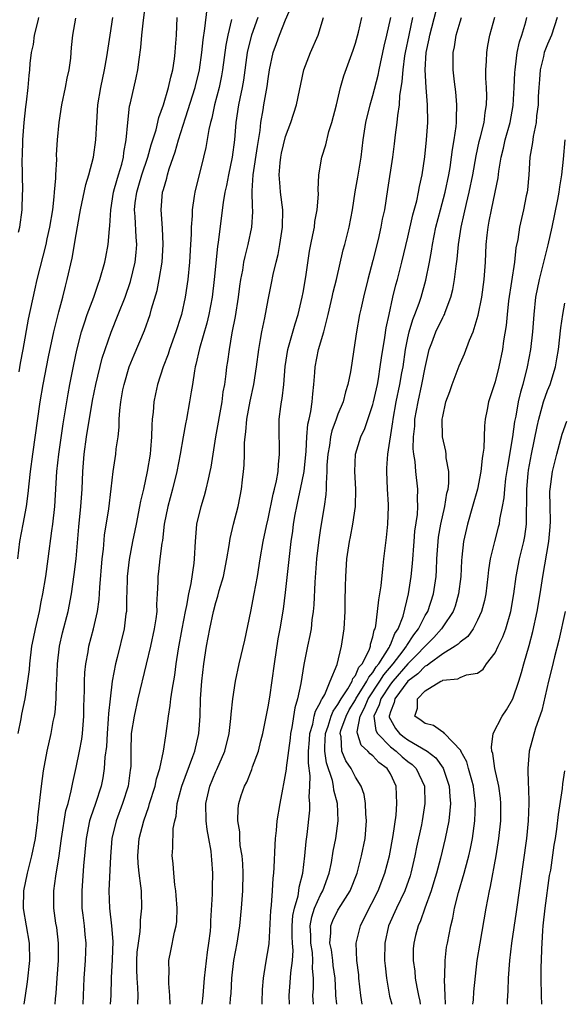
# Model space of a CAD drawing. Units: inches. Extents: x 2517000 to 2520000, y 1560000 to 1563000.
# Drawn here: x 2518731 to 2518793, y 1560000 to 1560113 of the extents above; entities that cross this region are included whole.
import ezdxf

# ---------------------------------------------------------------- set-up
doc = ezdxf.new("R2010")
doc.units = ezdxf.units.IN
doc.header["$MEASUREMENT"] = 0
doc.layers.add('LD25171560_2ft', color=65, linetype='Continuous')

msp = doc.modelspace()

# ---------------------------------------------------------------- linework, layer by layer
at = {"layer": 'LD25171560_2ft'}
for points, elevation in [([(2518730.36, 1560031), (2518730.7, 1560032.7), (2518730.79, 1560033.21), (2518731.15, 1560035), (2518731.47, 1560037), (2518731.65, 1560038.35), (2518731.69, 1560039), (2518731.94, 1560041), (2518732.1, 1560041.9), (2518732.33, 1560043), (2518732.79, 1560045), (2518733, 1560046.08), (2518733.18, 1560047), (2518733.51, 1560049), (2518733.79, 1560051), (2518734.21, 1560054.21), (2518734.33, 1560055), (2518734.54, 1560057), (2518734.78, 1560061), (2518735.01, 1560063), (2518735.51, 1560066.49), (2518736.07, 1560069.93), (2518736.27, 1560071), (2518736.72, 1560073.28), (2518737.09, 1560074.91), (2518737.63, 1560077), (2518737.94, 1560078.06), (2518738.27, 1560079), (2518739.02, 1560081), (2518739.53, 1560082.47), (2518739.73, 1560083), (2518740.3, 1560085), (2518740.42, 1560085.58), (2518740.68, 1560087), (2518740.81, 1560088.81), (2518740.85, 1560089.15), (2518740.96, 1560091), (2518741.28, 1560093), (2518741.41, 1560093.41), (2518741.84, 1560095), (2518742.22, 1560096.22), (2518742.41, 1560097), (2518742.46, 1560097.54), (2518742.74, 1560099), (2518742.92, 1560101), (2518743.13, 1560102.87), (2518743.23, 1560103.23), (2518743.88, 1560106.12), (2518744.07, 1560107), (2518744.22, 1560108.22), (2518744.42, 1560109.58), (2518744.52, 1560111), (2518744.7, 1560112.7), (2518745.26, 1560117)], 6346), ([(2518734.6, 1560000), (2518734.64, 1560000.64), (2518734.71, 1560001.29), (2518734.81, 1560003), (2518734.98, 1560005), (2518734.99, 1560007), (2518734.78, 1560008.78), (2518734.69, 1560009.31), (2518734.45, 1560011), (2518734.44, 1560013), (2518734.66, 1560014.66), (2518735.05, 1560017), (2518735.28, 1560018.72), (2518735.31, 1560019), (2518735.82, 1560022.18), (2518736.07, 1560023), (2518736.44, 1560024.44), (2518736.61, 1560025.39), (2518737, 1560027.12), (2518737.39, 1560029), (2518737.64, 1560030.36), (2518737.73, 1560031), (2518737.88, 1560033), (2518737.89, 1560034.11), (2518737.95, 1560035.95), (2518737.94, 1560037), (2518737.99, 1560038.01), (2518738.1, 1560039), (2518738.36, 1560040.36), (2518738.46, 1560041), (2518738.98, 1560043), (2518739.44, 1560045), (2518739.64, 1560046.36), (2518739.72, 1560047.72), (2518739.99, 1560051), (2518740.12, 1560052.12), (2518740.26, 1560053.74), (2518740.74, 1560056.74), (2518741.02, 1560059.02), (2518741.24, 1560061), (2518741.53, 1560063), (2518741.6, 1560063.6), (2518741.8, 1560065), (2518741.92, 1560066.08), (2518741.93, 1560067), (2518741.99, 1560067.99), (2518742.12, 1560069), (2518742.36, 1560070.36), (2518742.5, 1560071), (2518743.08, 1560073), (2518743.64, 1560074.36), (2518744.85, 1560077.15), (2518745.49, 1560079), (2518745.65, 1560079.65), (2518746.27, 1560081.73), (2518746.52, 1560083), (2518746.86, 1560085), (2518746.97, 1560087), (2518746.88, 1560088.88), (2518746.74, 1560091), (2518746.91, 1560093), (2518747, 1560093.33), (2518747.39, 1560094.61), (2518747.48, 1560095), (2518747.67, 1560095.67), (2518748.36, 1560097.64), (2518748.74, 1560099), (2518749.52, 1560101.52), (2518750.64, 1560105), (2518751.13, 1560107), (2518751.41, 1560109), (2518751.55, 1560110.45), (2518751.76, 1560111.76), (2518752, 1560114)], 6350), ([(2518744.07, 1560000), (2518744.07, 1560000.07), (2518744.1, 1560001), (2518744.07, 1560001.93), (2518743.98, 1560003), (2518743.95, 1560003.95), (2518743.96, 1560005), (2518744.01, 1560005.99), (2518744.13, 1560007), (2518744.35, 1560008.35), (2518744.38, 1560009), (2518744.38, 1560009.62), (2518744.53, 1560011), (2518744.47, 1560013), (2518744.43, 1560013.57), (2518744.23, 1560015), (2518744.11, 1560016.11), (2518744.07, 1560017), (2518744.23, 1560019), (2518744.75, 1560021), (2518745.34, 1560022.66), (2518745.41, 1560023), (2518746.04, 1560025), (2518746.19, 1560025.81), (2518746.59, 1560027), (2518747.02, 1560029), (2518747.26, 1560030.74), (2518747.32, 1560031), (2518747.58, 1560033), (2518747.79, 1560034.21), (2518747.86, 1560035), (2518747.99, 1560035.99), (2518748.3, 1560037.7), (2518748.46, 1560039), (2518748.71, 1560040.71), (2518749.13, 1560043), (2518749.53, 1560045), (2518749.69, 1560045.69), (2518749.91, 1560047), (2518750.18, 1560048.18), (2518750.53, 1560050.53), (2518750.57, 1560051), (2518750.68, 1560053), (2518750.84, 1560055), (2518751.31, 1560057), (2518751.72, 1560058.28), (2518751.91, 1560059), (2518752.15, 1560060.15), (2518752.37, 1560061), (2518752.47, 1560061.53), (2518752.7, 1560063), (2518753.02, 1560065), (2518753.72, 1560069), (2518753.86, 1560070.14), (2518754.02, 1560071), (2518754.19, 1560072.19), (2518754.28, 1560073), (2518754.38, 1560073.62), (2518754.56, 1560075), (2518754.89, 1560076.89), (2518755.25, 1560078.75), (2518755.59, 1560081), (2518755.75, 1560082.24), (2518755.87, 1560083), (2518756.09, 1560084.09), (2518756.23, 1560085), (2518756.35, 1560085.65), (2518756.7, 1560087), (2518757.13, 1560089), (2518757.24, 1560090.76), (2518757.24, 1560091), (2518757.21, 1560091.21), (2518757.17, 1560093.17), (2518757.29, 1560095), (2518757.77, 1560098.23), (2518758.07, 1560100.07), (2518758.17, 1560101), (2518758.42, 1560102.42), (2518758.5, 1560103), (2518758.88, 1560105.12), (2518759, 1560105.99), (2518759.17, 1560107), (2518759.59, 1560109), (2518759.97, 1560110.03), (2518760.3, 1560111), (2518761, 1560112.75), (2518761.68, 1560114.32)], 6356), ([(2518761.46, 1560000), (2518761.41, 1560001), (2518761.52, 1560002.48), (2518761.59, 1560003.59), (2518761.78, 1560005), (2518761.85, 1560006.15), (2518761.79, 1560007), (2518761.76, 1560007.76), (2518761.76, 1560009), (2518761.83, 1560010.17), (2518762, 1560011), (2518762.43, 1560012.43), (2518762.52, 1560013), (2518762.57, 1560013.43), (2518762.98, 1560015), (2518763.19, 1560017), (2518763.34, 1560018.66), (2518763.46, 1560019.46), (2518763.77, 1560022.23), (2518763.79, 1560023), (2518763.71, 1560023.71), (2518763.79, 1560025), (2518763.83, 1560026.17), (2518763.61, 1560027.61), (2518763.63, 1560029), (2518763.72, 1560030.28), (2518763.76, 1560031), (2518764.1, 1560032.1), (2518764.27, 1560033), (2518764.41, 1560033.59), (2518765, 1560034.59), (2518765.11, 1560034.89), (2518765.2, 1560035), (2518765.48, 1560035.48), (2518766.12, 1560037), (2518766.9, 1560038.9), (2518767.42, 1560041), (2518767.71, 1560043), (2518767.81, 1560045), (2518767.81, 1560046.19), (2518767.86, 1560047.86), (2518767.88, 1560049), (2518768.03, 1560051), (2518768.33, 1560053), (2518768.45, 1560053.55), (2518768.7, 1560055), (2518768.99, 1560057), (2518769.04, 1560059), (2518768.92, 1560061), (2518768.99, 1560063), (2518769.61, 1560065), (2518770.06, 1560065.94), (2518771, 1560068.69), (2518771.08, 1560069), (2518771.51, 1560071), (2518771.63, 1560071.63), (2518771.85, 1560073), (2518771.98, 1560074.02), (2518772.38, 1560076.38), (2518772.53, 1560077.47), (2518772.85, 1560079), (2518773.29, 1560081), (2518773.62, 1560082.38), (2518773.8, 1560083), (2518774.31, 1560085), (2518775, 1560087.85), (2518775.59, 1560090.41), (2518776.03, 1560092.03), (2518776.23, 1560093), (2518776.34, 1560093.66), (2518776.64, 1560095), (2518776.95, 1560097.05), (2518777.14, 1560099), (2518777.28, 1560101), (2518777.27, 1560103), (2518777.11, 1560105), (2518776.99, 1560107), (2518777.12, 1560109), (2518777.45, 1560110.55), (2518777.52, 1560111), (2518778.24, 1560113.76)], 6366), ([(2518730.3, 1560051), (2518730.54, 1560053), (2518730.94, 1560055), (2518731.31, 1560057), (2518731.51, 1560058.49), (2518731.6, 1560059.6), (2518731.77, 1560061), (2518732.04, 1560063), (2518732.89, 1560069), (2518733.23, 1560071), (2518733.84, 1560074.16), (2518734.44, 1560077), (2518735, 1560079.32), (2518735.46, 1560081), (2518735.77, 1560082.23), (2518735.99, 1560083), (2518736.55, 1560085.45), (2518737, 1560088.16), (2518737.44, 1560090.56), (2518737.51, 1560091), (2518738.12, 1560093.88), (2518738.45, 1560095), (2518738.97, 1560097), (2518739.25, 1560099), (2518739.36, 1560101), (2518739.5, 1560103), (2518739.82, 1560105), (2518740.25, 1560107), (2518740.52, 1560108.52), (2518740.91, 1560111), (2518741.19, 1560113)], 6344), ([(2518730.41, 1560088.41), (2518730.55, 1560089), (2518730.83, 1560091), (2518730.86, 1560092.86), (2518730.88, 1560093.12), (2518730.82, 1560096.82), (2518730.86, 1560097.14), (2518730.9, 1560099), (2518731.05, 1560101), (2518731.23, 1560102.77), (2518731.3, 1560103.3), (2518731.49, 1560105), (2518731.62, 1560106.38), (2518731.7, 1560107), (2518731.75, 1560107.75), (2518731.9, 1560109), (2518732.1, 1560109.9), (2518732.21, 1560111), (2518732.63, 1560112.63), (2518732.74, 1560113)], 6340), ([(2518736.94, 1560112.94), (2518736.58, 1560111), (2518736.44, 1560109.56), (2518736.41, 1560109), (2518736.35, 1560108.35), (2518736.17, 1560107), (2518735.95, 1560106.05), (2518735.74, 1560105), (2518735.31, 1560103), (2518735, 1560101), (2518734.83, 1560099), (2518734.71, 1560097.29), (2518734.73, 1560096.73), (2518734.62, 1560095), (2518734.63, 1560094.63), (2518734.49, 1560093), (2518734.46, 1560092.46), (2518734.28, 1560091), (2518733.96, 1560089), (2518733.66, 1560087.66), (2518733.54, 1560087), (2518732.5, 1560083), (2518732.21, 1560081.79), (2518731.52, 1560078.48), (2518730.9, 1560075), (2518730.59, 1560073.41), (2518730.42, 1560072.42)], 6342), ([(2518731.06, 1560000), (2518731.18, 1560001), (2518731.41, 1560002.59), (2518731.69, 1560005), (2518731.65, 1560007), (2518730.96, 1560010.96), (2518731.02, 1560013), (2518731.43, 1560015), (2518731.94, 1560017), (2518732.34, 1560019), (2518732.55, 1560020.55), (2518732.6, 1560021), (2518732.62, 1560021.38), (2518733.02, 1560025), (2518733.25, 1560026.75), (2518733.67, 1560029), (2518734.13, 1560031), (2518734.38, 1560032.38), (2518734.52, 1560033), (2518734.59, 1560033.41), (2518734.72, 1560035), (2518734.76, 1560036.76), (2518734.79, 1560037), (2518734.85, 1560039), (2518735.08, 1560041), (2518735.45, 1560042.55), (2518736.1, 1560045), (2518736.47, 1560047), (2518736.78, 1560049.22), (2518736.99, 1560051), (2518737.31, 1560054.69), (2518737.54, 1560057), (2518737.68, 1560059), (2518737.75, 1560061), (2518737.92, 1560063), (2518738.2, 1560065), (2518738.87, 1560069.13), (2518739.26, 1560071), (2518740, 1560074), (2518740.32, 1560075), (2518741, 1560076.98), (2518741.82, 1560079), (2518742.6, 1560081), (2518743.22, 1560082.78), (2518743.77, 1560085), (2518743.89, 1560086.11), (2518743.95, 1560087), (2518743.87, 1560087.87), (2518743.76, 1560090.24), (2518743.69, 1560091), (2518743.77, 1560091.77), (2518743.94, 1560093), (2518744.19, 1560093.81), (2518744.54, 1560095), (2518745.21, 1560097), (2518745.59, 1560098.41), (2518746.15, 1560100.15), (2518746.46, 1560101.54), (2518747, 1560103), (2518747.59, 1560105), (2518747.84, 1560106.16), (2518748.08, 1560107), (2518748.28, 1560108.28), (2518748.36, 1560109), (2518748.38, 1560109.62), (2518748.48, 1560111), (2518748.56, 1560113)], 6348), ([(2518754.8, 1560112.8), (2518754.36, 1560111), (2518754.15, 1560109.85), (2518753.77, 1560107), (2518753.66, 1560106.34), (2518753.37, 1560105), (2518752.85, 1560103), (2518752.53, 1560101.47), (2518752.38, 1560101), (2518752.19, 1560100.19), (2518751.86, 1560098.14), (2518751.6, 1560097), (2518750.6, 1560093), (2518750.54, 1560092.54), (2518750.29, 1560091), (2518750.28, 1560090.28), (2518750.19, 1560089), (2518750.18, 1560088.18), (2518750.12, 1560087), (2518750, 1560085), (2518749.79, 1560083), (2518749.5, 1560081), (2518749.07, 1560079), (2518749, 1560078.77), (2518748.42, 1560077), (2518747.68, 1560075), (2518747.53, 1560074.47), (2518746.96, 1560073), (2518746.33, 1560071), (2518746.08, 1560069.92), (2518745.91, 1560069), (2518745.83, 1560067.83), (2518745.72, 1560067), (2518745.67, 1560066.33), (2518745.65, 1560065), (2518745.53, 1560063.53), (2518745.47, 1560063), (2518745.15, 1560061), (2518744.73, 1560059), (2518744.38, 1560057.62), (2518744.27, 1560057), (2518743.86, 1560055), (2518743.72, 1560054.28), (2518743.46, 1560053), (2518743.07, 1560050.93), (2518742.85, 1560049), (2518742.79, 1560047), (2518742.78, 1560046.78), (2518742.75, 1560045), (2518742.7, 1560044.7), (2518742.5, 1560043), (2518741.7, 1560039.7), (2518741.51, 1560039), (2518741.14, 1560037), (2518740.89, 1560035), (2518740.71, 1560033.3), (2518740.68, 1560032.68), (2518740.55, 1560031), (2518740.47, 1560029.53), (2518740.3, 1560028.3), (2518740.22, 1560027), (2518740.05, 1560025.95), (2518739.85, 1560025), (2518739.22, 1560023), (2518738.64, 1560021.36), (2518738.54, 1560021), (2518738.13, 1560019), (2518737.85, 1560015.85), (2518737.64, 1560013), (2518737.67, 1560011), (2518737.78, 1560010.22), (2518737.92, 1560009), (2518738.01, 1560008.01), (2518738.12, 1560007), (2518738.05, 1560005), (2518737.88, 1560003), (2518737.77, 1560000)], 6352), ([(2518757.83, 1560113), (2518757.1, 1560111), (2518756.67, 1560109.33), (2518756.61, 1560109), (2518756.17, 1560105.83), (2518756.01, 1560105), (2518755.74, 1560103.74), (2518755.6, 1560103), (2518755.31, 1560101), (2518755.15, 1560099), (2518754.87, 1560097), (2518754.44, 1560095), (2518754.23, 1560093.77), (2518754.04, 1560093), (2518753.84, 1560091.84), (2518753.29, 1560087.29), (2518753.21, 1560086.79), (2518752.83, 1560083), (2518752.58, 1560081), (2518752.21, 1560079), (2518751.98, 1560078.02), (2518751.12, 1560075.12), (2518750.73, 1560073.27), (2518750.64, 1560073), (2518750.55, 1560072.55), (2518750.32, 1560071), (2518750.16, 1560070.16), (2518749.99, 1560069), (2518749.63, 1560067), (2518749.52, 1560066.48), (2518749.28, 1560065), (2518748.92, 1560063), (2518748.53, 1560061), (2518748.04, 1560059), (2518747.5, 1560057), (2518747.09, 1560055), (2518746.88, 1560053.12), (2518746.82, 1560052.82), (2518746.6, 1560051), (2518746.44, 1560049.56), (2518746.36, 1560049), (2518746.35, 1560048.35), (2518746.3, 1560047), (2518746.22, 1560045.78), (2518746.23, 1560045), (2518746.13, 1560044.13), (2518745.95, 1560043), (2518745.52, 1560041), (2518745.04, 1560038.96), (2518744.08, 1560035), (2518743.63, 1560033), (2518743.32, 1560031), (2518743.26, 1560029), (2518743.26, 1560027.26), (2518743.24, 1560027), (2518743.2, 1560026.8), (2518742.96, 1560025), (2518742.32, 1560023), (2518741.57, 1560021), (2518741.09, 1560019), (2518740.92, 1560016.92), (2518740.75, 1560013), (2518740.81, 1560011), (2518741.05, 1560009), (2518741.2, 1560007.2), (2518741.14, 1560005.14), (2518741.03, 1560003.03), (2518740.97, 1560001), (2518740.9, 1560000)], 6354), ([(2518747.76, 1560000), (2518747.74, 1560001), (2518747.6, 1560002.4), (2518747.6, 1560003), (2518747.64, 1560003.64), (2518747.6, 1560005), (2518747.86, 1560006.14), (2518748.28, 1560008.28), (2518748.47, 1560009), (2518748.52, 1560009.48), (2518748.56, 1560011), (2518748.47, 1560012.47), (2518748.43, 1560013), (2518748.31, 1560013.69), (2518748.18, 1560015), (2518748.12, 1560016.12), (2518747.99, 1560017), (2518748.08, 1560017.92), (2518748.12, 1560020.12), (2518748.3, 1560021), (2518748.45, 1560021.55), (2518748.58, 1560023), (2518749.12, 1560025), (2518750.38, 1560028.38), (2518750.59, 1560029), (2518751.05, 1560031), (2518751.2, 1560033), (2518751.26, 1560035), (2518751.39, 1560037), (2518751.61, 1560039), (2518751.92, 1560041), (2518752.32, 1560043), (2518752.75, 1560045), (2518753, 1560046), (2518753.24, 1560046.76), (2518753.4, 1560047.4), (2518753.87, 1560049), (2518754.27, 1560051), (2518754.53, 1560052.53), (2518754.65, 1560053.35), (2518755.03, 1560054.97), (2518755.55, 1560057), (2518755.8, 1560058.2), (2518755.94, 1560059), (2518756.05, 1560060.05), (2518756.17, 1560061), (2518756.24, 1560061.76), (2518756.28, 1560063), (2518756.3, 1560064.3), (2518756.36, 1560065), (2518756.45, 1560065.55), (2518756.55, 1560067), (2518756.93, 1560069.07), (2518757.36, 1560071), (2518757.67, 1560073), (2518757.93, 1560075), (2518758.14, 1560076.14), (2518758.28, 1560077), (2518758.62, 1560078.62), (2518759, 1560080.69), (2518759.4, 1560082.6), (2518759.59, 1560083.59), (2518759.91, 1560085), (2518760.13, 1560085.87), (2518760.34, 1560087), (2518760.65, 1560089), (2518760.67, 1560091), (2518760.4, 1560093), (2518760.38, 1560093.62), (2518760.25, 1560095), (2518760.37, 1560096.37), (2518760.46, 1560097), (2518760.54, 1560097.46), (2518761, 1560099.37), (2518761.59, 1560101), (2518762.24, 1560103), (2518763.1, 1560107), (2518763.86, 1560109), (2518764.73, 1560111), (2518765.34, 1560113)], 6358), ([(2518751.45, 1560000), (2518751.54, 1560001), (2518751.7, 1560003), (2518752.04, 1560005.96), (2518752.22, 1560007), (2518752.38, 1560008.38), (2518752.43, 1560009), (2518752.43, 1560009.57), (2518752.63, 1560012.63), (2518752.63, 1560013.37), (2518752.67, 1560015), (2518752.53, 1560016.53), (2518752.52, 1560017), (2518752.47, 1560017.53), (2518752.2, 1560019), (2518752.01, 1560020.01), (2518751.88, 1560021), (2518751.85, 1560023), (2518752.31, 1560025), (2518753, 1560026.65), (2518753.11, 1560026.89), (2518754.03, 1560029), (2518754.54, 1560031), (2518754.74, 1560032.74), (2518754.77, 1560033.23), (2518754.94, 1560035), (2518755.26, 1560037), (2518755.68, 1560039), (2518756.31, 1560041.69), (2518757, 1560045), (2518757.39, 1560047), (2518757.76, 1560049), (2518758.08, 1560051), (2518758.43, 1560053), (2518758.81, 1560054.81), (2518759, 1560055.61), (2518759.56, 1560058.44), (2518759.72, 1560059), (2518759.96, 1560059.96), (2518760.13, 1560061), (2518760.17, 1560061.83), (2518760.31, 1560063), (2518760.29, 1560064.29), (2518760.26, 1560065), (2518760.27, 1560067), (2518760.45, 1560068.45), (2518760.54, 1560069), (2518760.62, 1560069.38), (2518760.8, 1560071), (2518760.96, 1560073.04), (2518761.24, 1560075), (2518762.09, 1560077.91), (2518762.44, 1560079), (2518762.91, 1560081), (2518763, 1560081.5), (2518763.32, 1560083.32), (2518763.75, 1560086.25), (2518763.89, 1560087), (2518764.13, 1560088.13), (2518764.29, 1560089), (2518764.36, 1560089.64), (2518764.63, 1560091), (2518764.77, 1560092.77), (2518764.73, 1560093.27), (2518764.82, 1560095), (2518765.15, 1560097), (2518765.59, 1560098.41), (2518765.96, 1560099.96), (2518766.29, 1560101), (2518766.81, 1560103), (2518767.3, 1560105), (2518767.68, 1560106.32), (2518768.74, 1560109.26), (2518769, 1560110.07), (2518769.34, 1560111.34), (2518769.73, 1560113)], 6360), ([(2518754.66, 1560000), (2518754.7, 1560000.7), (2518754.75, 1560001.25), (2518754.82, 1560003), (2518755.06, 1560005), (2518755.45, 1560007), (2518755.74, 1560009), (2518755.93, 1560011), (2518756.08, 1560013), (2518756.12, 1560015), (2518756.09, 1560016.09), (2518756.01, 1560017), (2518755.81, 1560018.19), (2518755.76, 1560019), (2518755.75, 1560019.75), (2518755.52, 1560021), (2518755.56, 1560022.44), (2518755.63, 1560023), (2518755.92, 1560023.92), (2518756.3, 1560025), (2518756.55, 1560025.45), (2518757.11, 1560026.89), (2518757.21, 1560027.21), (2518757.88, 1560029), (2518758.17, 1560030.17), (2518758.4, 1560031), (2518759, 1560034.05), (2518759.18, 1560035.18), (2518759.71, 1560039), (2518760.16, 1560041.84), (2518760.38, 1560043), (2518760.74, 1560045.26), (2518761, 1560047.16), (2518761.65, 1560053), (2518761.82, 1560054.18), (2518761.91, 1560055), (2518762.09, 1560056.09), (2518762.27, 1560057), (2518762.41, 1560057.59), (2518762.72, 1560059), (2518763.11, 1560061), (2518763.35, 1560063.35), (2518763.44, 1560065), (2518763.56, 1560066.44), (2518763.7, 1560067), (2518763.89, 1560067.89), (2518764.03, 1560069), (2518764.1, 1560069.9), (2518764.23, 1560071), (2518764.36, 1560072.36), (2518764.4, 1560073), (2518764.78, 1560075), (2518765.37, 1560077), (2518765.48, 1560077.48), (2518765.89, 1560079), (2518766.35, 1560081), (2518766.46, 1560081.54), (2518766.82, 1560083), (2518767.61, 1560086.39), (2518767.78, 1560087), (2518768.27, 1560089), (2518768.65, 1560091), (2518768.96, 1560093.04), (2518769.26, 1560094.74), (2518769.64, 1560097), (2518769.88, 1560099), (2518770.18, 1560101), (2518770.67, 1560103), (2518771, 1560104.08), (2518771.59, 1560106.41), (2518771.7, 1560107), (2518772.29, 1560109.71), (2518772.61, 1560111), (2518773.07, 1560113)], 6362), ([(2518775.55, 1560113), (2518775.1, 1560111), (2518774.7, 1560109), (2518774.63, 1560108.63), (2518774.41, 1560107), (2518774.33, 1560105.67), (2518774.05, 1560104.05), (2518774, 1560103), (2518773.8, 1560101.8), (2518773.75, 1560101), (2518773.56, 1560099.56), (2518773.45, 1560098.55), (2518773.25, 1560097), (2518772.69, 1560093.31), (2518772.31, 1560091), (2518772.07, 1560089.93), (2518771.92, 1560089), (2518771.6, 1560087.6), (2518771, 1560085.2), (2518770.41, 1560083), (2518769.91, 1560081), (2518769.6, 1560079.6), (2518769.48, 1560079), (2518769.11, 1560077), (2518768.8, 1560075), (2518768.58, 1560073.42), (2518768.42, 1560072.42), (2518768.14, 1560071), (2518767.86, 1560070.14), (2518767.58, 1560069), (2518767, 1560067.58), (2518766.8, 1560067), (2518766.31, 1560065.69), (2518766.16, 1560065), (2518766.01, 1560064.01), (2518765.82, 1560063), (2518765.74, 1560061.74), (2518765.73, 1560061), (2518765.63, 1560059.63), (2518765.65, 1560059), (2518765.62, 1560058.38), (2518765.41, 1560057), (2518765, 1560054.53), (2518764.8, 1560053.2), (2518764.55, 1560051), (2518764.35, 1560048.35), (2518764.25, 1560045.75), (2518764.17, 1560045), (2518764.02, 1560044.02), (2518763.91, 1560043), (2518763.77, 1560042.23), (2518763.49, 1560041), (2518763.07, 1560038.93), (2518762.73, 1560036.73), (2518762.37, 1560035), (2518762.04, 1560033.96), (2518761.71, 1560031.71), (2518761.56, 1560031), (2518761.51, 1560030.49), (2518761.07, 1560027.07), (2518761.07, 1560026.93), (2518760.77, 1560025.23), (2518760.63, 1560024.63), (2518760.32, 1560023), (2518760, 1560021), (2518759.9, 1560019.9), (2518759.8, 1560019), (2518759.75, 1560018.25), (2518759.66, 1560015.66), (2518759.62, 1560015), (2518759.55, 1560014.45), (2518759.47, 1560013), (2518759.35, 1560011.35), (2518759.29, 1560011), (2518759.27, 1560010.73), (2518759.07, 1560006.93), (2518758.71, 1560004.71), (2518758.41, 1560003), (2518758.31, 1560001.69), (2518758.26, 1560000.26), (2518758.26, 1560000)], 6364), ([(2518764.19, 1560000), (2518764.13, 1560001), (2518764.18, 1560001.82), (2518764.19, 1560003), (2518764.09, 1560004.09), (2518764.13, 1560005), (2518764.06, 1560005.94), (2518763.89, 1560007), (2518763.87, 1560007.87), (2518763.83, 1560009), (2518764, 1560010), (2518764.32, 1560011), (2518765, 1560012.54), (2518765.26, 1560013), (2518765.98, 1560015), (2518766.24, 1560016.24), (2518766.45, 1560017.55), (2518766.74, 1560019), (2518767.01, 1560021), (2518766.93, 1560023), (2518766.52, 1560024.52), (2518766.48, 1560025), (2518766.36, 1560025.64), (2518765.67, 1560027.67), (2518765.51, 1560029), (2518765.49, 1560029.49), (2518765.55, 1560031), (2518765.86, 1560031.86), (2518766.21, 1560033), (2518766.43, 1560033.57), (2518767, 1560034.34), (2518767.37, 1560035), (2518768.12, 1560036.12), (2518768.62, 1560037), (2518768.7, 1560037.3), (2518769, 1560037.64), (2518769.4, 1560038.6), (2518769.76, 1560039), (2518770.56, 1560040.56), (2518770.71, 1560041), (2518770.74, 1560041.26), (2518771, 1560042.08), (2518771.16, 1560042.84), (2518771.25, 1560043), (2518771.33, 1560043.33), (2518771.54, 1560045), (2518771.66, 1560046.34), (2518771.79, 1560047), (2518771.93, 1560047.93), (2518772.13, 1560049.87), (2518772.27, 1560051), (2518772.55, 1560053.45), (2518772.7, 1560055), (2518772.77, 1560057), (2518772.77, 1560057.23), (2518772.67, 1560059), (2518772.58, 1560061), (2518772.61, 1560061.39), (2518772.71, 1560063), (2518773.3, 1560066.7), (2518773.33, 1560067), (2518773.68, 1560069), (2518774.09, 1560071), (2518774.33, 1560072.33), (2518774.45, 1560073), (2518774.74, 1560075), (2518775, 1560076.33), (2518775.15, 1560077), (2518775.56, 1560078.44), (2518775.8, 1560079), (2518776.29, 1560080.29), (2518776.52, 1560081), (2518777.08, 1560082.92), (2518777.5, 1560085), (2518777.73, 1560086.27), (2518777.83, 1560087), (2518778.02, 1560088.02), (2518778.22, 1560089), (2518778.74, 1560091), (2518779.28, 1560093), (2518779.7, 1560095), (2518779.85, 1560095.85), (2518780.02, 1560097), (2518780.12, 1560097.88), (2518780.32, 1560099), (2518780.53, 1560100.53), (2518780.57, 1560101), (2518780.56, 1560101.44), (2518780.62, 1560103), (2518780.5, 1560104.5), (2518780.35, 1560105.65), (2518780.2, 1560107), (2518780.2, 1560108.2), (2518780.21, 1560109), (2518780.34, 1560109.66), (2518780.55, 1560111), (2518781, 1560112.51), (2518781.16, 1560113)], 6368), ([(2518766.85, 1560000), (2518766.76, 1560001), (2518766.77, 1560001.23), (2518766.67, 1560003), (2518766.46, 1560004.46), (2518766.42, 1560005), (2518766.24, 1560006.24), (2518766.08, 1560007), (2518766.19, 1560008.19), (2518766.18, 1560009), (2518766.41, 1560009.59), (2518767, 1560010.79), (2518767.32, 1560011.32), (2518768.39, 1560013), (2518769.18, 1560015), (2518769.71, 1560017), (2518770.1, 1560019), (2518770.26, 1560021), (2518770.19, 1560021.81), (2518770.15, 1560023), (2518770.01, 1560024.01), (2518769.67, 1560025), (2518769, 1560026.01), (2518768.51, 1560027), (2518767.89, 1560027.89), (2518767.44, 1560029), (2518767.36, 1560030.64), (2518767.26, 1560031), (2518767.34, 1560031.34), (2518767.92, 1560033), (2518768.29, 1560033.71), (2518769, 1560034.88), (2518769.06, 1560035), (2518770.32, 1560037), (2518770.52, 1560037.48), (2518771, 1560038.01), (2518771.37, 1560038.63), (2518771.69, 1560039), (2518772.85, 1560040.85), (2518772.93, 1560041), (2518772.94, 1560041.06), (2518773, 1560041.17), (2518773.52, 1560042.48), (2518773.89, 1560043), (2518774.45, 1560044.45), (2518775.09, 1560047), (2518775.39, 1560049), (2518775.52, 1560050.48), (2518775.71, 1560053), (2518775.82, 1560054.18), (2518776.11, 1560056.11), (2518776.16, 1560057), (2518776.11, 1560057.89), (2518776.15, 1560059), (2518775.91, 1560061), (2518775.83, 1560062.17), (2518775.7, 1560063), (2518775.63, 1560063.63), (2518775.66, 1560065), (2518775.79, 1560066.21), (2518775.82, 1560067), (2518776.17, 1560069), (2518776.62, 1560071), (2518777, 1560072.94), (2518777.36, 1560074.64), (2518777.46, 1560075), (2518777.74, 1560075.74), (2518778.2, 1560077), (2518779, 1560078.65), (2518779.13, 1560078.87), (2518779.19, 1560079), (2518779.27, 1560079.27), (2518779.94, 1560081), (2518780.15, 1560081.85), (2518780.34, 1560083), (2518780.52, 1560084.52), (2518780.65, 1560085.35), (2518780.8, 1560087), (2518781.11, 1560089), (2518781.47, 1560090.53), (2518781.72, 1560091.72), (2518782.03, 1560093), (2518782.43, 1560095), (2518782.82, 1560097.18), (2518783.19, 1560098.81), (2518783.34, 1560099.34), (2518783.73, 1560101), (2518783.86, 1560102.14), (2518784.01, 1560103), (2518784.04, 1560104.04), (2518784.01, 1560105), (2518783.95, 1560106.05), (2518783.94, 1560107), (2518784.01, 1560108.01), (2518784.04, 1560109), (2518784.18, 1560109.82), (2518784.4, 1560111), (2518784.96, 1560113.04)], 6370), ([(2518769.76, 1560000), (2518769.61, 1560001), (2518769.39, 1560003), (2518769.37, 1560003.37), (2518769.17, 1560005), (2518769.1, 1560007), (2518769.57, 1560009), (2518770.1, 1560010.1), (2518771.59, 1560013), (2518772.38, 1560015), (2518772.9, 1560017), (2518773.33, 1560019.33), (2518773.65, 1560021.65), (2518773.75, 1560023), (2518773.68, 1560025), (2518773, 1560026.38), (2518772.65, 1560027), (2518771.68, 1560027.68), (2518771, 1560028.44), (2518770.68, 1560028.68), (2518770.41, 1560029), (2518769.66, 1560029.66), (2518769.23, 1560031), (2518769.2, 1560031.2), (2518769.53, 1560033), (2518770.05, 1560033.95), (2518770.46, 1560035), (2518771.81, 1560037), (2518772.26, 1560037.74), (2518773.34, 1560039), (2518774.48, 1560040.48), (2518774.86, 1560041), (2518774.9, 1560041.1), (2518775.69, 1560042.31), (2518776.24, 1560043), (2518777, 1560044.53), (2518777.28, 1560045), (2518777.94, 1560047), (2518778.25, 1560049), (2518778.29, 1560049.71), (2518778.33, 1560051), (2518778.46, 1560053), (2518778.52, 1560053.48), (2518778.78, 1560055), (2518779.25, 1560057), (2518779.48, 1560058.52), (2518779.61, 1560059), (2518779.7, 1560059.7), (2518779.68, 1560061), (2518779.4, 1560062.6), (2518779.39, 1560063), (2518779.35, 1560063.35), (2518778.99, 1560065), (2518778.95, 1560067), (2518779, 1560067.32), (2518779.36, 1560069), (2518779.81, 1560070.19), (2518780.08, 1560071), (2518780.88, 1560073.12), (2518781.49, 1560074.51), (2518782.05, 1560076.05), (2518782.47, 1560077), (2518783.07, 1560078.93), (2518783.47, 1560081), (2518783.74, 1560083), (2518783.9, 1560085), (2518783.99, 1560087), (2518784.09, 1560088.09), (2518784.19, 1560089), (2518784.33, 1560089.67), (2518784.58, 1560091), (2518785.02, 1560093), (2518785.34, 1560094.66), (2518785.43, 1560095.43), (2518785.69, 1560097), (2518785.96, 1560098.04), (2518786.16, 1560099), (2518786.73, 1560101), (2518787.08, 1560102.92), (2518787.2, 1560105), (2518787.27, 1560106.73), (2518787.29, 1560107), (2518787.35, 1560107.35), (2518787.53, 1560109), (2518787.78, 1560110.22), (2518788.06, 1560111), (2518788.53, 1560112.53), (2518788.65, 1560113)], 6372), ([(2518792.12, 1560113), (2518791.45, 1560111), (2518791, 1560109.94), (2518790.63, 1560109), (2518790.55, 1560108.55), (2518790.18, 1560107), (2518790.08, 1560105.92), (2518790.01, 1560105), (2518789.95, 1560103.95), (2518789.92, 1560103), (2518789.76, 1560101.76), (2518789.72, 1560101), (2518789.37, 1560099.37), (2518789.3, 1560098.7), (2518788.98, 1560097), (2518788.85, 1560095), (2518788.71, 1560093.29), (2518788.66, 1560093), (2518788.57, 1560092.57), (2518788.26, 1560091), (2518787.8, 1560089), (2518787.6, 1560087.6), (2518787.38, 1560086.62), (2518787.22, 1560085), (2518786.55, 1560080.55), (2518786.37, 1560079), (2518786.25, 1560077.75), (2518785.97, 1560075.97), (2518785.84, 1560075), (2518785.44, 1560073), (2518785, 1560071.3), (2518784.25, 1560069), (2518784.1, 1560068.1), (2518783.87, 1560067), (2518783.77, 1560066.23), (2518783.69, 1560063.69), (2518783.6, 1560063), (2518783.51, 1560062.49), (2518783.37, 1560061), (2518782.97, 1560059), (2518782.42, 1560057), (2518781.83, 1560055), (2518781.38, 1560053), (2518781.2, 1560051.2), (2518781.16, 1560050.84), (2518781.07, 1560049), (2518780.82, 1560047), (2518780.41, 1560045.59), (2518780.19, 1560045), (2518779, 1560043.23), (2518778.86, 1560043), (2518777.99, 1560042.01), (2518775, 1560038.98), (2518773.28, 1560037), (2518773, 1560036.65), (2518771.9, 1560035), (2518771.72, 1560034.28), (2518771.11, 1560033), (2518771.34, 1560031.34), (2518771.51, 1560031), (2518773, 1560029.5), (2518773.66, 1560029), (2518774.36, 1560028.36), (2518775, 1560027.82), (2518775.48, 1560027.48), (2518775.97, 1560027), (2518776.9, 1560025), (2518776.96, 1560023), (2518776.66, 1560021), (2518776.57, 1560020.57), (2518776.01, 1560017.99), (2518775.82, 1560017), (2518775.35, 1560015), (2518775.27, 1560014.73), (2518774.67, 1560013), (2518773.7, 1560011), (2518772.8, 1560009), (2518772.38, 1560007), (2518772.34, 1560005), (2518772.39, 1560004.39), (2518772.54, 1560003), (2518772.92, 1560000.92), (2518773.16, 1560000)], 6374), ([(2518793, 1560099), (2518792.8, 1560096.8), (2518792.6, 1560095), (2518792.37, 1560093.63), (2518792.31, 1560093), (2518792.16, 1560092.16), (2518791.49, 1560089), (2518791.03, 1560086.97), (2518790.04, 1560083), (2518789.64, 1560081), (2518789.44, 1560079), (2518789.29, 1560077), (2518789.04, 1560075), (2518788.66, 1560073), (2518788.16, 1560071), (2518787.9, 1560070.1), (2518787.66, 1560069), (2518787.37, 1560067.37), (2518787.24, 1560066.76), (2518787, 1560065), (2518786.41, 1560061.59), (2518786.2, 1560060.2), (2518786.06, 1560059), (2518785.99, 1560058.01), (2518785.81, 1560057), (2518785.51, 1560055.51), (2518785.45, 1560055), (2518785.37, 1560054.63), (2518784.93, 1560053), (2518784.44, 1560051), (2518784.23, 1560049.77), (2518784.16, 1560049), (2518783.92, 1560047), (2518783.77, 1560046.23), (2518783.46, 1560045), (2518783, 1560043.98), (2518782.5, 1560043), (2518781.88, 1560042.12), (2518781, 1560041.49), (2518780.77, 1560041.23), (2518780.44, 1560041), (2518779, 1560040.14), (2518777.43, 1560039), (2518777.2, 1560038.8), (2518777, 1560038.73), (2518776.16, 1560037.84), (2518775, 1560037.01), (2518773.5, 1560035), (2518773.44, 1560034.56), (2518773, 1560033.5), (2518772.9, 1560033.1), (2518772.86, 1560033), (2518772.87, 1560032.88), (2518773, 1560032.63), (2518773.59, 1560031.59), (2518774.05, 1560031), (2518774.58, 1560030.58), (2518775, 1560030.27), (2518777.2, 1560029), (2518778.22, 1560028.22), (2518779.06, 1560027.06), (2518779.74, 1560025), (2518779.8, 1560023.8), (2518779.88, 1560023), (2518779.82, 1560022.18), (2518779.69, 1560021), (2518779.29, 1560019), (2518778.73, 1560016.73), (2518778.28, 1560015), (2518777.99, 1560014.01), (2518777.68, 1560013), (2518776.95, 1560011), (2518776.44, 1560009.56), (2518776.17, 1560009), (2518775.88, 1560007.88), (2518775.67, 1560007), (2518775.63, 1560006.37), (2518775.62, 1560005), (2518775.79, 1560003.79), (2518775.85, 1560003), (2518776.02, 1560001.98), (2518776.22, 1560001), (2518776.36, 1560000.36), (2518776.42, 1560000)], 6376), ([(2518779.3, 1560000), (2518779.28, 1560001), (2518779.21, 1560002.79), (2518779.24, 1560003.24), (2518779.27, 1560005), (2518779.45, 1560006.55), (2518779.53, 1560007), (2518779.92, 1560009), (2518780.15, 1560009.85), (2518780.36, 1560011), (2518780.8, 1560012.8), (2518781.45, 1560015), (2518781.59, 1560015.59), (2518781.98, 1560017), (2518782.17, 1560017.83), (2518782.4, 1560019), (2518782.68, 1560021), (2518782.75, 1560023), (2518782.56, 1560024.56), (2518782.52, 1560025), (2518782.33, 1560025.67), (2518781.97, 1560027), (2518781.76, 1560027.76), (2518781.07, 1560029), (2518781.06, 1560029.06), (2518779.21, 1560031), (2518779.14, 1560031.14), (2518779, 1560031.17), (2518777.93, 1560031.93), (2518777, 1560032.14), (2518776.51, 1560032.51), (2518775.79, 1560033), (2518776.1, 1560033.9), (2518776.09, 1560035), (2518777, 1560035.9), (2518778.77, 1560037), (2518778.94, 1560037.06), (2518779, 1560037.11), (2518780.73, 1560037.27), (2518781, 1560037.43), (2518781.74, 1560037.74), (2518783, 1560037.91), (2518783.62, 1560038.38), (2518784.02, 1560039), (2518785, 1560040.24), (2518785.35, 1560041), (2518785.9, 1560042.1), (2518786.22, 1560043), (2518786.82, 1560045), (2518787.16, 1560047), (2518787.42, 1560049), (2518787.81, 1560051), (2518788.29, 1560053), (2518788.41, 1560053.59), (2518788.59, 1560055), (2518788.59, 1560056.59), (2518788.64, 1560057.36), (2518788.63, 1560059), (2518788.79, 1560060.79), (2518788.84, 1560061.16), (2518789.17, 1560063), (2518789.81, 1560066.19), (2518790, 1560067), (2518790.41, 1560068.41), (2518790.55, 1560069), (2518791, 1560070.31), (2518791.29, 1560071), (2518791.91, 1560073), (2518792.09, 1560073.91), (2518792.25, 1560075), (2518792.54, 1560077.46), (2518792.77, 1560079), (2518793, 1560080.3)], 6378), ([(2518782.45, 1560000), (2518782.51, 1560000.51), (2518782.58, 1560001.42), (2518782.96, 1560005), (2518783.28, 1560007), (2518783.98, 1560011), (2518784.36, 1560013), (2518784.49, 1560013.51), (2518785.12, 1560017), (2518785.44, 1560019), (2518785.66, 1560021), (2518785.66, 1560023), (2518785.61, 1560023.61), (2518785.42, 1560025), (2518784.98, 1560027), (2518784.73, 1560028.73), (2518784.64, 1560029), (2518784.57, 1560029.43), (2518784.79, 1560031), (2518785.82, 1560033), (2518786.29, 1560033.71), (2518787.03, 1560034.97), (2518787.72, 1560037), (2518788.01, 1560037.99), (2518788.28, 1560039), (2518788.9, 1560041.1), (2518789.32, 1560042.68), (2518789.83, 1560045), (2518790.17, 1560047), (2518790.46, 1560049), (2518791.16, 1560053), (2518791.3, 1560054.7), (2518791.33, 1560055.33), (2518791.29, 1560057), (2518791.28, 1560058.72), (2518791.29, 1560059), (2518791.57, 1560061), (2518792.06, 1560063), (2518792.7, 1560065.3), (2518793.2, 1560066.8)], 6380), ([(2518793.02, 1560045), (2518792.3, 1560041.7), (2518791.8, 1560039.8), (2518791.5, 1560038.5), (2518791.1, 1560037), (2518790.35, 1560033.65), (2518789.61, 1560031.61), (2518788.91, 1560029), (2518788.76, 1560027), (2518788.78, 1560025.22), (2518788.83, 1560024.83), (2518788.85, 1560023), (2518788.77, 1560021), (2518788.58, 1560019), (2518787.41, 1560010.59), (2518786.89, 1560007), (2518786.65, 1560005), (2518786.48, 1560003), (2518786.46, 1560001.54), (2518786.38, 1560000.38), (2518786.38, 1560000)], 6382), ([(2518790.36, 1560000), (2518790.31, 1560001), (2518790.28, 1560003), (2518790.29, 1560004.29), (2518790.32, 1560005), (2518790.34, 1560006.34), (2518790.39, 1560007), (2518790.46, 1560008.46), (2518790.51, 1560009), (2518790.72, 1560011), (2518791.25, 1560014.75), (2518791.37, 1560015.37), (2518791.78, 1560018.22), (2518791.91, 1560019), (2518792.06, 1560020.06), (2518792.25, 1560021.75), (2518792.72, 1560024.72), (2518792.77, 1560025.23), (2518793, 1560026.75)], 6384)]:
    msp.add_lwpolyline(points, dxfattribs=dict(at, elevation=elevation))

doc.saveas('drawing.dxf')
